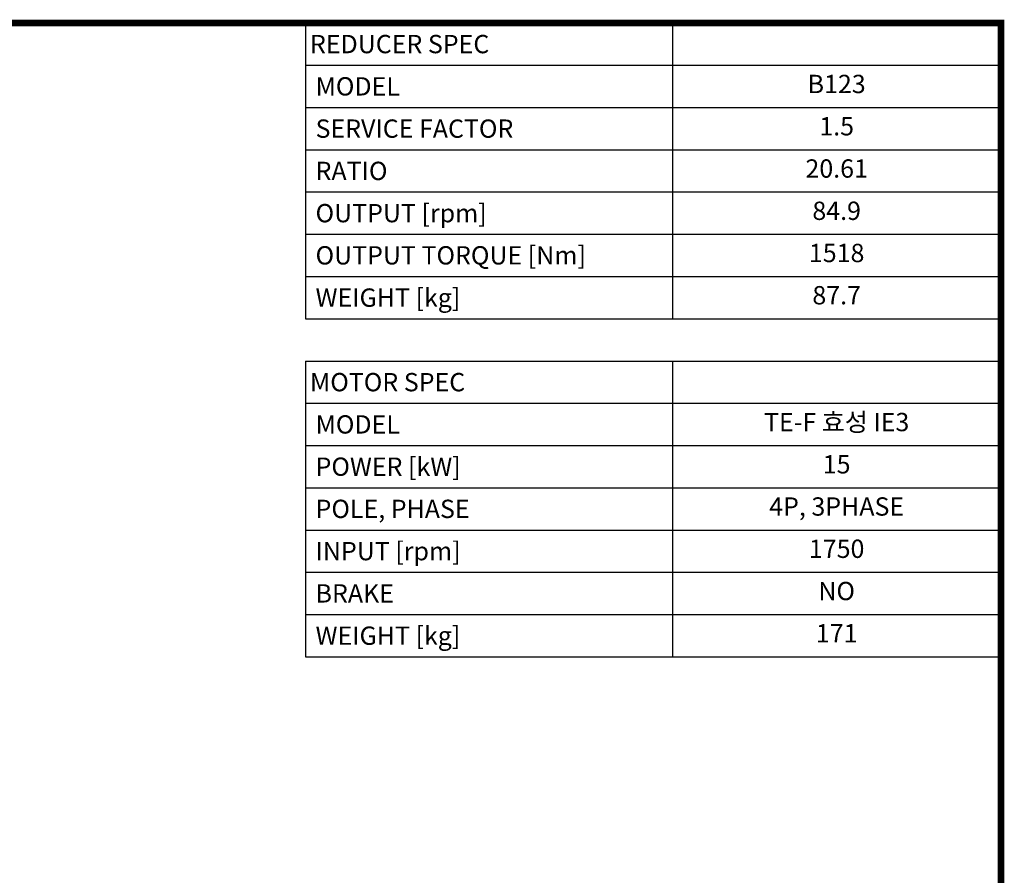
# Model space of a CAD drawing. Extents: x 46 to 3767, y -542 to 2143.
# Drawn here: x 2527 to 3716, y 1042 to 2076 of the extents above; entities that cross this region are included whole.
import ezdxf
from ezdxf.enums import TextEntityAlignment as Align

# ---------------------------------------------------------------- set-up
doc = ezdxf.new("R2010")
doc.units = 0
doc.header["$MEASUREMENT"] = 0
doc.styles.add('XTOOL', font='ARIAL.ttf')

# ---------------------------------------------------------------- blocks, each defined once
blk = doc.blocks.new('GUIDE LINES')
at = {"linetype": 'Continuous', "const_width": 3.98, "flags": 128}
blk.add_lwpolyline([(-1818.25, 1303.15), (-1818.25, 27.41), (-27.41, 27.41), (-27.41, 1303.15)], close=True, dxfattribs=at)
blk = doc.blocks.new('GUIDE LINES1')
at = {"color": 3, "linetype": 'Continuous'}
blk.add_blockref('GUIDE LINES', (0, 0), dxfattribs=at)

msp = doc.modelspace()

# ---------------------------------------------------------------- linework, layer by layer
at = {"color": 4}
for p, q in [((2871.8, 2072.4), (3712.4, 2072.4)), ((2871.8, 2072.4), (2871.8, 1714.8)), ((3315.3, 2072.4), (3315.3, 1714.8)), ((3712.4, 2072.4), (3712.4, 1714.8)), ((2871.8, 2021.3), (3712.4, 2021.3)), ((2871.8, 1970.2), (3712.4, 1970.2)), ((2871.8, 1919.2), (3712.4, 1919.2)), ((2871.8, 1868.1), (3712.4, 1868.1)), ((2871.8, 1817), (3712.4, 1817)), ((2871.8, 1765.9), (3712.4, 1765.9)), ((2871.8, 1714.8), (3712.4, 1714.8)), ((2871.8, 1663.7), (3712.4, 1663.7)), ((2871.8, 1663.7), (2871.8, 1306.2)), ((3315.3, 1663.7), (3315.3, 1306.2)), ((3712.4, 1663.7), (3712.4, 1306.2)), ((2871.8, 1612.7), (3712.4, 1612.7)), ((2871.8, 1561.6), (3712.4, 1561.6)), ((2871.8, 1510.5), (3712.4, 1510.5)), ((2871.8, 1459.4), (3712.4, 1459.4)), ((2871.8, 1408.3), (3712.4, 1408.3)), ((2871.8, 1357.3), (3712.4, 1357.3)), ((2871.8, 1306.2), (3712.4, 1306.2))]:
    msp.add_line(p, q, dxfattribs=at)

# ---------------------------------------------------------------- block references
at = {"color": 3, "linetype": 'Continuous', "xscale": 2.005839440214948, "yscale": 2.005839440214948, "zscale": 2.005839440214948}
msp.add_blockref('GUIDE LINES1', (3767.4, -541.5), dxfattribs=at)

# ---------------------------------------------------------------- texts
at = {"color": 7, "linetype": 'Continuous', "style": 'XTOOL'}
for s, height, p in [('REDUCER SPEC', 22.136, (2877.4, 2046.9)), (' MODEL', 22.14, (2877.4, 1995.8)), (' SERVICE FACTOR', 22.136, (2877.4, 1944.7)), (' RATIO ', 22.14, (2877.4, 1893.6)), (' OUTPUT [rpm]', 22.136, (2877.4, 1842.5)), (' OUTPUT TORQUE [Nm]', 22.136, (2877.4, 1791.5)), (' WEIGHT [kg]', 22.136, (2877.4, 1740.4)), ('MOTOR SPEC', 22.14, (2877.4, 1638.2)), (' MODEL', 22.14, (2877.4, 1587.1)), (' POWER [kW]', 22.136, (2877.4, 1536)), (' POLE, PHASE', 22.136, (2877.4, 1485)), (' INPUT [rpm]', 22.136, (2877.4, 1433.9)), (' BRAKE', 22.14, (2877.4, 1382.8)), (' WEIGHT [kg]', 22.136, (2877.4, 1331.7))]:
    msp.add_text(s, height=height, dxfattribs=at).set_placement(p, align=Align.MIDDLE_LEFT)
for s, height, p in [('B123', 22.14, (3513.8, 1995.8)), ('1.5', 22.14, (3513.8, 1944.7)), ('20.61', 22.14, (3513.8, 1893.6)), ('84.9', 22.14, (3513.8, 1842.5)), ('1518', 22.14, (3513.8, 1791.5)), ('87.7', 22.14, (3513.8, 1740.4)), ('TE-F 효성 IE3', 22.136, (3513.8, 1587.1)), ('15', 22.14, (3513.8, 1536)), ('4P, 3PHASE', 22.14, (3513.8, 1485)), ('1750', 22.14, (3513.8, 1433.9)), ('NO', 22.14, (3513.8, 1382.8)), ('171', 22.14, (3513.8, 1331.7))]:
    msp.add_text(s, height=height, dxfattribs=at).set_placement(p, align=Align.MIDDLE)

doc.saveas('drawing.dxf')
